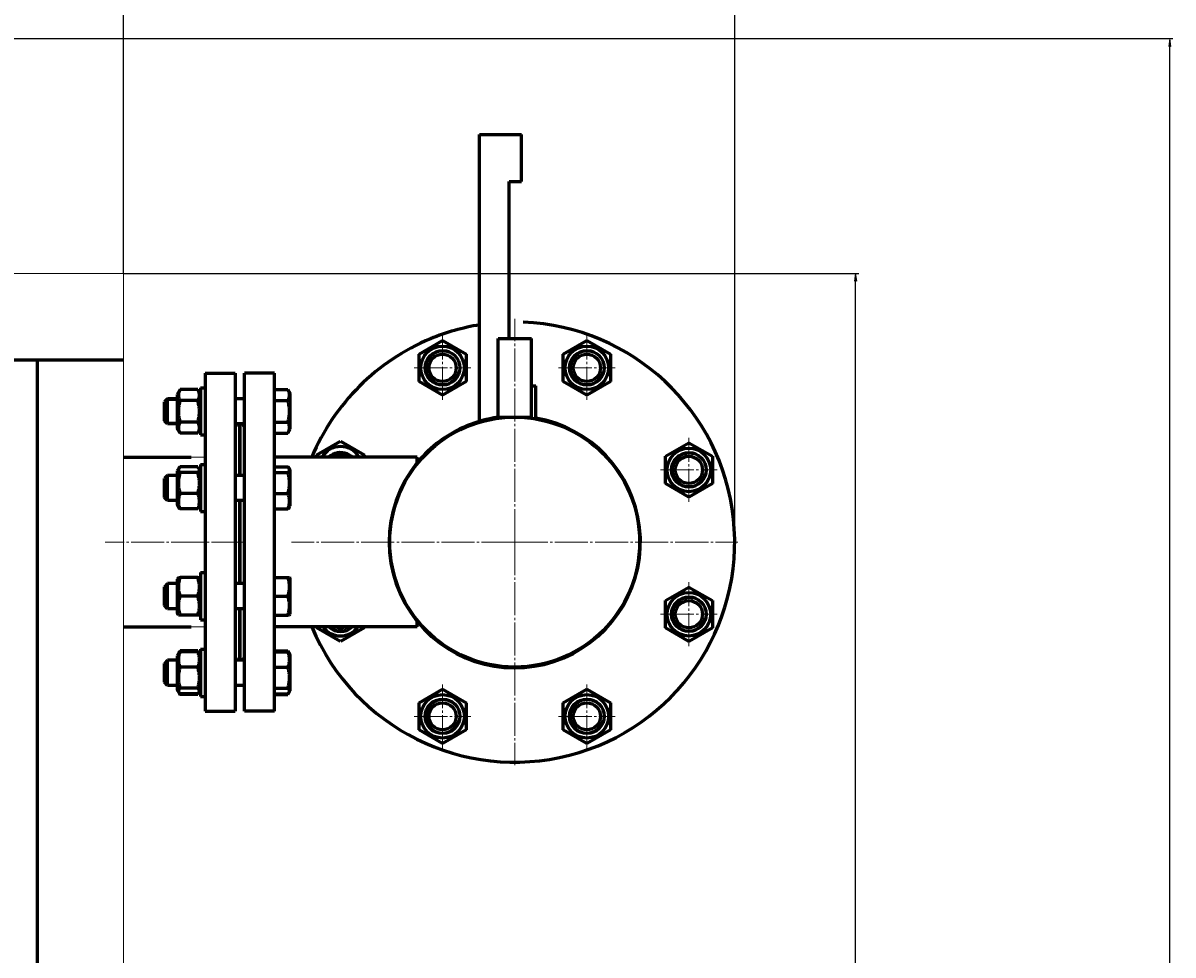
# Model space of a CAD drawing. Units: millimetres. Extents: x -379 to 7912, y -3586 to 3128.
# Drawn here: x 7180 to 7912, y 2137 to 2730 of the extents above; entities that cross this region are included whole.
import ezdxf

# ---------------------------------------------------------------- set-up
doc = ezdxf.new("R2010")
doc.units = ezdxf.units.MM
for name, pattern in [('K5LT_AXLED', [25.549999, 21.049999, -1.5, 1.5, -1.5]), ('K5LT_BASIC', [0]), ('K5LT_THIN', [0])]:
    doc.linetypes.add(name, pattern=pattern)
doc.styles.add('KDIMTEXTSTYLE', font='GOST_AU.SHX', dxfattribs={"width": 0.96, "oblique": 15, "height": 5})
doc.dimstyles.new('KDIMSTYLE (1.00)', dxfattribs={"dimtxt": 5, "dimasz": 1, "dimexe": 2, "dimexo": 0, "dimgap": 1, "dimtad": 1, "dimtxsty": 'KDIMTEXTSTYLE', "dimsah": 1, "dimcen": 0, "dimdle": 1, "dimadec": 0, "dimazin": 0, "dimtfac": 0.667, "dimtmove": 0, "dimatfit": 3, "dimfxl": 1, "dimtvp": 1, "dimtolj": 1, "dimtzin": 0, "dimarcsym": 0})

# ---------------------------------------------------------------- blocks, each defined once
blk = doc.blocks.new('U27')
at = {"color": 30, "linetype": 'K5LT_AXLED', "lineweight": 18, "true_color": 0xff8000}
for q in [(7493, 2542), (7351, 2400), (7493, 2258), (7635, 2400)]:
    blk.add_line((7493, 2400), q, dxfattribs=at)
blk = doc.blocks.new('KDIMARROW_01')
blk.add_hatch(color=0).paths.add_polyline_path([(0, 0), (-5, 0.66), (-4.5, 0), (-5, -0.66)])
at = {"color": 0, "linetype": 'K5LT_THIN', "lineweight": 18}
for p, q in [((-4.5, 0), (-5, 0.66)), ((-5, 0.66), (0, 0)), ((0, 0), (-5, -0.66)), ((-5, -0.66), (-4.5, 0)), ((0, 0), (-1, 0))]:
    blk.add_line(p, q, dxfattribs=at)
blk = doc.blocks.new('U30')
at = {"color": 5, "linetype": 'K5LT_BASIC', "lineweight": 60, "true_color": 0x0000ff}
for p, q in [((7432.08, 2519.53), (7447.08, 2528.19)), ((7447.08, 2528.19), (7462.08, 2519.53)), ((7432.08, 2502.21), (7432.08, 2519.53)), ((7462.08, 2519.53), (7462.08, 2502.21)), ((7447.08, 2493.55), (7432.08, 2502.21)), ((7462.08, 2502.21), (7447.08, 2493.55))]:
    blk.add_line(p, q, dxfattribs=at)
at = {"color": 30, "linetype": 'K5LT_AXLED', "lineweight": 18, "true_color": 0xff8000}
for p, q in [((7447.08, 2490.55), (7447.08, 2531.19)), ((7429.08, 2510.87), (7465.08, 2510.87))]:
    blk.add_line(p, q, dxfattribs=at)
at = {"color": 5, "linetype": 'K5LT_BASIC', "lineweight": 60, "true_color": 0x0000ff}
for radius in [13.85, 8.65]:
    blk.add_circle((7447.08, 2510.87), radius, dxfattribs=at)
at = {"color": 7, "linetype": 'K5LT_THIN', "lineweight": 18}
blk.add_arc((7447.08, 2510.87), 10, 75, 345, dxfattribs=at)
blk = doc.blocks.new('U31')
at = {"color": 5, "linetype": 'K5LT_BASIC', "lineweight": 60, "true_color": 0x0000ff}
for p, q in [((7523.92, 2519.53), (7538.92, 2528.19)), ((7538.92, 2528.19), (7553.92, 2519.53)), ((7523.92, 2502.21), (7523.92, 2519.53)), ((7553.92, 2519.53), (7553.92, 2502.21)), ((7538.92, 2493.55), (7523.92, 2502.21)), ((7553.92, 2502.21), (7538.92, 2493.55))]:
    blk.add_line(p, q, dxfattribs=at)
at = {"color": 30, "linetype": 'K5LT_AXLED', "lineweight": 18, "true_color": 0xff8000}
for p, q in [((7538.92, 2490.55), (7538.92, 2531.19)), ((7520.92, 2510.87), (7556.92, 2510.87))]:
    blk.add_line(p, q, dxfattribs=at)
at = {"color": 5, "linetype": 'K5LT_BASIC', "lineweight": 60, "true_color": 0x0000ff}
for radius in [13.85, 8.65]:
    blk.add_circle((7538.92, 2510.87), radius, dxfattribs=at)
at = {"color": 7, "linetype": 'K5LT_THIN', "lineweight": 18}
blk.add_arc((7538.92, 2510.87), 10, 75, 345, dxfattribs=at)
blk = doc.blocks.new('U32')
at = {"color": 5, "linetype": 'K5LT_BASIC', "lineweight": 60, "true_color": 0x0000ff}
for p, q in [((7588.87, 2454.58), (7603.87, 2463.24)), ((7603.87, 2463.24), (7618.87, 2454.58)), ((7588.87, 2437.26), (7588.87, 2454.58)), ((7618.87, 2454.58), (7618.87, 2437.26)), ((7603.87, 2428.6), (7588.87, 2437.26)), ((7618.87, 2437.26), (7603.87, 2428.6))]:
    blk.add_line(p, q, dxfattribs=at)
at = {"color": 30, "linetype": 'K5LT_AXLED', "lineweight": 18, "true_color": 0xff8000}
for p, q in [((7603.87, 2425.6), (7603.87, 2466.24)), ((7585.87, 2445.92), (7621.87, 2445.92))]:
    blk.add_line(p, q, dxfattribs=at)
at = {"color": 5, "linetype": 'K5LT_BASIC', "lineweight": 60, "true_color": 0x0000ff}
for radius in [13.85, 8.65]:
    blk.add_circle((7603.87, 2445.92), radius, dxfattribs=at)
at = {"color": 7, "linetype": 'K5LT_THIN', "lineweight": 18}
blk.add_arc((7603.87, 2445.92), 10, 75, 345, dxfattribs=at)
blk = doc.blocks.new('U33')
at = {"color": 30, "linetype": 'K5LT_AXLED', "lineweight": 18, "true_color": 0xff8000}
for p, q in [((7603.87, 2333.76), (7603.87, 2374.4)), ((7585.87, 2354.08), (7621.87, 2354.08))]:
    blk.add_line(p, q, dxfattribs=at)
at = {"color": 5, "linetype": 'K5LT_BASIC', "lineweight": 60, "true_color": 0x0000ff}
for p, q in [((7588.87, 2362.74), (7603.87, 2371.4)), ((7603.87, 2371.4), (7618.87, 2362.74)), ((7588.87, 2345.42), (7588.87, 2362.74)), ((7618.87, 2362.74), (7618.87, 2345.42)), ((7603.87, 2336.76), (7588.87, 2345.42)), ((7618.87, 2345.42), (7603.87, 2336.76))]:
    blk.add_line(p, q, dxfattribs=at)
for radius in [13.85, 8.65]:
    blk.add_circle((7603.87, 2354.08), radius, dxfattribs=at)
at = {"color": 7, "linetype": 'K5LT_THIN', "lineweight": 18}
blk.add_arc((7603.87, 2354.08), 10, 75, 345, dxfattribs=at)
blk = doc.blocks.new('U34')
at = {"color": 5, "linetype": 'K5LT_BASIC', "lineweight": 60, "true_color": 0x0000ff}
for p, q in [((7523.92, 2297.79), (7538.92, 2306.45)), ((7538.92, 2306.45), (7553.92, 2297.79)), ((7523.92, 2280.47), (7523.92, 2297.79)), ((7553.92, 2297.79), (7553.92, 2280.47)), ((7538.92, 2271.81), (7523.92, 2280.47)), ((7553.92, 2280.47), (7538.92, 2271.81))]:
    blk.add_line(p, q, dxfattribs=at)
at = {"color": 30, "linetype": 'K5LT_AXLED', "lineweight": 18, "true_color": 0xff8000}
for p, q in [((7538.92, 2268.81), (7538.92, 2309.45)), ((7520.92, 2289.13), (7556.92, 2289.13))]:
    blk.add_line(p, q, dxfattribs=at)
at = {"color": 5, "linetype": 'K5LT_BASIC', "lineweight": 60, "true_color": 0x0000ff}
for radius in [13.85, 8.65]:
    blk.add_circle((7538.92, 2289.13), radius, dxfattribs=at)
at = {"color": 7, "linetype": 'K5LT_THIN', "lineweight": 18}
blk.add_arc((7538.92, 2289.13), 10, 75, 345, dxfattribs=at)
blk = doc.blocks.new('U35')
at = {"color": 5, "linetype": 'K5LT_BASIC', "lineweight": 60, "true_color": 0x0000ff}
for p, q in [((7432.08, 2297.79), (7447.08, 2306.45)), ((7447.08, 2306.45), (7462.08, 2297.79)), ((7432.08, 2280.47), (7432.08, 2297.79)), ((7462.08, 2297.79), (7462.08, 2280.47)), ((7447.08, 2271.81), (7432.08, 2280.47)), ((7462.08, 2280.47), (7447.08, 2271.81))]:
    blk.add_line(p, q, dxfattribs=at)
at = {"color": 30, "linetype": 'K5LT_AXLED', "lineweight": 18, "true_color": 0xff8000}
for p, q in [((7447.08, 2268.81), (7447.08, 2309.45)), ((7429.08, 2289.13), (7465.08, 2289.13))]:
    blk.add_line(p, q, dxfattribs=at)
at = {"color": 5, "linetype": 'K5LT_BASIC', "lineweight": 60, "true_color": 0x0000ff}
for radius in [13.85, 8.65]:
    blk.add_circle((7447.08, 2289.13), radius, dxfattribs=at)
at = {"color": 7, "linetype": 'K5LT_THIN', "lineweight": 18}
blk.add_arc((7447.08, 2289.13), 10, 75, 345, dxfattribs=at)

msp = doc.modelspace()

# ---------------------------------------------------------------- linework, layer by layer
at = {"color": 5, "linetype": 'K5LT_BASIC', "lineweight": 60, "true_color": 0x0000ff}
for p, q in [((7470.6, 2476.8), (7470.6, 2659.377)), ((7470.6, 2659.377), (7484, 2659.377)), ((7484, 2659.377), (7497.4, 2659.377)), ((7497.4, 2629.377), (7497.4, 2659.377)), ((7489.4, 2629.377), (7497.4, 2629.377)), ((7489.4, 2529.377), (7489.4, 2629.377)), ((7482.35, 2479.5), (7482.35, 2529.5)), ((7482.35, 2529.5), (7498.725, 2529.5)), ((7482.366, 2529.5), (7498.725, 2529.5)), ((7498.725, 2529.5), (7503.65, 2529.5)), ((7498.725, 2529.5), (7503.65, 2529.5)), ((7503.65, 2479.5), (7503.65, 2529.5)), ((5245.696, 2515.917), (7244, 2515.917)), ((7189, 2515.917), (7189, 30.008)), ((7296, 2507.5), (7315, 2507.5)), ((7296, 2507.5), (7315, 2507.5)), ((7296, 2507.5), (7296, 2292.5)), ((7315, 2507.5), (7315, 2292.5)), ((7340, 2507.5), (7321, 2507.5)), ((7321, 2441.138), (7321, 2507.5)), ((7340, 2441.138), (7340, 2507.5)), ((7279.965, 2497.006), (7278.2, 2493.949)), ((7291.235, 2497.006), (7279.965, 2497.006)), ((7293, 2493.949), (7291.235, 2497.006)), ((7293, 2498.149), (7296, 2498.149)), ((7293, 2498.149), (7293, 2468.149)), ((7293, 2498.149), (7296, 2498.149)), ((7340, 2497.006), (7348.582, 2497.006)), ((7348.582, 2497.006), (7350, 2494.549)), ((7503.65, 2499.5), (7506.4, 2499.5)), ((7506.4, 2478.363), (7506.4, 2499.5)), ((7272, 2491.149), (7270, 2489.149)), ((7272, 2491.149), (7270, 2489.149)), ((7270, 2483.149), (7270, 2489.149)), ((7278.2, 2491.149), (7272, 2491.149)), ((7278.2, 2491.149), (7272, 2491.149)), ((7272, 2483.149), (7272, 2491.149)), ((7279.137, 2495.572), (7278.2, 2493.949)), ((7278.2, 2493.949), (7278.2, 2472.349)), ((7279.137, 2495.572), (7279.138, 2495.573)), ((7291.235, 2490.077), (7279.965, 2490.077)), ((7292.062, 2495.573), (7292.063, 2495.572)), ((7293, 2493.949), (7292.063, 2495.572)), ((7321, 2491.149), (7315, 2491.149)), ((7321, 2491.149), (7315, 2491.149)), ((7340, 2490.077), (7348.582, 2490.077)), ((7349.409, 2495.573), (7349.409, 2495.572)), ((7349.409, 2495.572), (7350, 2494.549)), ((7350, 2471.749), (7350, 2494.549)), ((7270, 2477.149), (7270, 2483.149)), ((7272, 2475.149), (7272, 2483.149)), ((7272, 2475.149), (7270, 2477.149)), ((7272, 2475.149), (7270, 2477.149)), ((7278.2, 2475.149), (7272, 2475.149)), ((7278.2, 2475.149), (7272, 2475.149)), ((7291.235, 2476.221), (7279.965, 2476.221)), ((7321, 2475.149), (7315, 2475.149)), ((7318, 2475.149), (7318, 2442.442)), ((7318, 2442.442), (7318, 2475.149)), ((7340, 2476.221), (7348.582, 2476.221)), ((7482.35, 2479.5), (7492.996, 2479.5)), ((7493.004, 2479.5), (7498.725, 2479.5)), ((7498.725, 2479.5), (7503.65, 2479.5)), ((7279.965, 2469.293), (7278.2, 2472.349)), ((7279.137, 2470.726), (7278.2, 2472.349)), ((7279.136, 2470.727), (7279.137, 2470.726)), ((7279.137, 2470.726), (7279.138, 2470.725)), ((7291.235, 2469.293), (7279.965, 2469.293)), ((7293, 2472.349), (7291.235, 2469.293)), ((7292.062, 2470.725), (7292.063, 2470.726)), ((7293, 2472.349), (7292.063, 2470.726)), ((7292.063, 2470.726), (7292.063, 2470.726)), ((7293, 2468.149), (7296, 2468.149)), ((7293, 2468.149), (7296, 2468.149)), ((7340, 2469.293), (7348.582, 2469.293)), ((7348.582, 2469.293), (7350, 2471.749)), ((7349.409, 2470.726), (7350, 2471.749)), ((7349.409, 2470.726), (7349.41, 2470.727)), ((7349.409, 2470.725), (7349.409, 2470.726)), ((7367.134, 2455.6), (7382.134, 2464.261)), ((7382.134, 2464.261), (7397.134, 2455.6)), ((7287, 2453.877), (7244, 2453.877)), ((7431, 2454), (7340, 2454)), ((7367.134, 2454), (7367.134, 2455.6)), ((7397.134, 2455.6), (7397.134, 2454)), ((7431, 2450.557), (7431, 2454)), ((7279.137, 2446.865), (7278.2, 2445.242)), ((7278.2, 2445.242), (7278.2, 2442.078)), ((7291.235, 2447.826), (7279.965, 2447.826)), ((7293, 2445.242), (7292.063, 2446.865)), ((7293, 2449.442), (7293, 2419.442)), ((7293, 2449.442), (7296, 2449.442)), ((7340, 2447.826), (7348.582, 2447.826)), ((7349.409, 2446.865), (7350, 2445.842)), ((7350, 2442.503), (7350, 2445.842)), ((7272, 2442.442), (7270, 2440.442)), ((7270, 2430.199), (7270, 2440.442)), ((7278.2, 2442.442), (7272, 2442.442)), ((7272, 2428.785), (7272, 2442.442)), ((7278.2, 2442.078), (7278.2, 2423.642)), ((7291.235, 2444.239), (7279.965, 2444.239)), ((7321, 2442.442), (7315, 2442.442)), ((7321, 2292.5), (7321, 2441.138)), ((7340, 2444.239), (7348.582, 2444.239)), ((7340, 2292.5), (7340, 2441.138)), ((7350, 2423.042), (7350, 2442.503)), ((7291.235, 2430.855), (7279.965, 2430.855)), ((7340, 2430.855), (7348.582, 2430.855)), ((7270, 2428.442), (7270, 2430.199)), ((7272, 2426.442), (7270, 2428.442)), ((7272, 2426.442), (7272, 2428.785)), ((7278.2, 2426.442), (7272, 2426.442)), ((7279.137, 2422.018), (7278.2, 2423.642)), ((7293, 2423.642), (7292.063, 2422.018)), ((7321, 2426.442), (7315, 2426.442)), ((7318, 2426.442), (7318, 2373.558)), ((7318, 2373.558), (7318, 2426.442)), ((7349.409, 2422.018), (7350, 2423.042)), ((7291.235, 2421.057), (7279.965, 2421.057)), ((7293, 2419.442), (7296, 2419.442)), ((7340, 2421.057), (7348.582, 2421.057)), ((7293, 2380.558), (7293, 2350.558)), ((7293, 2380.558), (7296, 2380.558)), ((7272, 2373.558), (7270, 2371.558)), ((7278.2, 2373.558), (7272, 2373.558)), ((7272, 2357.558), (7272, 2373.558)), ((7278.893, 2377.558), (7278.2, 2376.358)), ((7278.2, 2376.358), (7278.2, 2365.558)), ((7278.893, 2377.558), (7279.965, 2377.558)), ((7291.235, 2377.558), (7279.965, 2377.558)), ((7291.235, 2377.558), (7292.307, 2377.558)), ((7293, 2376.358), (7292.307, 2377.558)), ((7321, 2373.558), (7315, 2373.558)), ((7340, 2377.558), (7348.582, 2377.558)), ((7348.582, 2377.558), (7349.654, 2377.558)), ((7349.654, 2377.558), (7350, 2376.958)), ((7350, 2365.558), (7350, 2376.958)), ((7270, 2359.558), (7270, 2371.558)), ((7278.2, 2365.558), (7278.2, 2354.758)), ((7291.235, 2365.558), (7279.965, 2365.558)), ((7340, 2365.558), (7348.582, 2365.558)), ((7350, 2354.158), (7350, 2365.558)), ((7272, 2357.558), (7270, 2359.558)), ((7278.2, 2357.558), (7272, 2357.558)), ((7321, 2357.558), (7315, 2357.558)), ((7318, 2357.558), (7318, 2324.851)), ((7318, 2324.851), (7318, 2357.558)), ((7278.893, 2353.558), (7278.2, 2354.758)), ((7279.965, 2353.558), (7278.893, 2353.558)), ((7291.235, 2353.558), (7279.965, 2353.558)), ((7292.307, 2353.558), (7291.235, 2353.558)), ((7293, 2354.758), (7292.307, 2353.558)), ((7293, 2350.558), (7296, 2350.558)), ((7340, 2353.558), (7348.582, 2353.558)), ((7349.654, 2353.558), (7348.582, 2353.558)), ((7349.654, 2353.558), (7350, 2354.158)), ((7287, 2345.877), (7244, 2345.877)), ((7431, 2346), (7340, 2346)), ((7367.134, 2345.498), (7367.134, 2346)), ((7382.134, 2336.838), (7367.134, 2345.498)), ((7397.134, 2345.498), (7382.134, 2336.838)), ((7397.134, 2346), (7397.134, 2345.498)), ((7431, 2346), (7431, 2349.443)), ((7279.965, 2330.707), (7278.2, 2327.651)), ((7279.137, 2329.274), (7278.2, 2327.651)), ((7291.235, 2330.707), (7279.965, 2330.707)), ((7291.235, 2330.235), (7279.965, 2330.235)), ((7293, 2327.651), (7291.235, 2330.707)), ((7293, 2327.651), (7292.063, 2329.274)), ((7293, 2331.851), (7296, 2331.851)), ((7293, 2331.851), (7296, 2331.851)), ((7293, 2331.851), (7293, 2327.457)), ((7340, 2330.707), (7348.582, 2330.707)), ((7340, 2330.235), (7348.582, 2330.235)), ((7348.582, 2330.707), (7350, 2328.251)), ((7349.409, 2329.274), (7350, 2328.251)), ((7350, 2308.79), (7350, 2328.251)), ((7272, 2324.851), (7270, 2322.851)), ((7272, 2324.851), (7270, 2322.851)), ((7270, 2310.851), (7270, 2322.851)), ((7278.2, 2324.851), (7272, 2324.851)), ((7272, 2308.851), (7272, 2324.851)), ((7278.2, 2324.851), (7272, 2324.851)), ((7278.2, 2327.651), (7278.2, 2309.214)), ((7293, 2327.457), (7293, 2301.851)), ((7321, 2324.851), (7315, 2324.851)), ((7291.235, 2320.437), (7279.965, 2320.437)), ((7340, 2320.437), (7348.582, 2320.437)), ((7272, 2308.851), (7270, 2310.851)), ((7272, 2308.851), (7270, 2310.851)), ((7278.2, 2308.851), (7272, 2308.851)), ((7278.2, 2308.851), (7272, 2308.851)), ((7278.2, 2309.214), (7278.2, 2306.051)), ((7279.137, 2304.428), (7278.2, 2306.051)), ((7279.137, 2304.428), (7278.2, 2306.051)), ((7291.235, 2307.053), (7279.965, 2307.053)), ((7293, 2306.051), (7292.063, 2304.428)), ((7293, 2306.051), (7292.063, 2304.428)), ((7321, 2308.851), (7315, 2308.851)), ((7321, 2308.851), (7315, 2308.851)), ((7340, 2307.053), (7348.582, 2307.053)), ((7350, 2305.451), (7350, 2308.79)), ((7279.965, 2302.994), (7279.138, 2304.427)), ((7291.235, 2303.467), (7279.965, 2303.467)), ((7291.235, 2302.994), (7279.965, 2302.994)), ((7292.062, 2304.427), (7291.235, 2302.994)), ((7293, 2301.851), (7296, 2301.851)), ((7293, 2301.851), (7296, 2301.851)), ((7340, 2303.467), (7348.582, 2303.467)), ((7340, 2302.994), (7348.582, 2302.994)), ((7348.582, 2302.994), (7349.409, 2304.427)), ((7349.409, 2304.428), (7350, 2305.451)), ((7349.409, 2304.428), (7350, 2305.451)), ((7296, 2292.5), (7315, 2292.5)), ((7296, 2292.5), (7315, 2292.5)), ((7340, 2292.5), (7321, 2292.5))]:
    msp.add_line(p, q, dxfattribs=at)
at = {"color": 7, "linetype": 'K5LT_THIN', "lineweight": 18}
for p, q in [((7483.162, 2520.5), (7483.162, 2529.5)), ((7502.838, 2520.5), (7502.838, 2529.5)), ((7272, 2490.067), (7270.917, 2490.067)), ((7272, 2490.067), (7270.917, 2490.067)), ((7272, 2490.067), (7270.917, 2490.067)), ((7272, 2490.067), (7270.917, 2490.067)), ((7272, 2490.067), (7270.917, 2490.067)), ((7272, 2490.067), (7270.917, 2490.067)), ((7272, 2490.067), (7270.917, 2490.067)), ((7272, 2490.067), (7270.917, 2490.067)), ((7272, 2490.067), (7270.917, 2490.067)), ((7272, 2490.067), (7270.917, 2490.067)), ((7272, 2490.067), (7270.917, 2490.067)), ((7272, 2490.067), (7270.917, 2490.067)), ((7272, 2490.067), (7270.917, 2490.067)), ((7272, 2490.067), (7270.917, 2490.067)), ((7272, 2490.067), (7270.917, 2490.067)), ((7272, 2490.067), (7270.917, 2490.067)), ((7278.2, 2490.067), (7272, 2490.067)), ((7278.2, 2490.067), (7272, 2490.067)), ((7278.2, 2490.067), (7272, 2490.067)), ((7278.2, 2490.067), (7272, 2490.067)), ((7278.2, 2490.067), (7272, 2490.067)), ((7278.2, 2490.067), (7272, 2490.067)), ((7278.2, 2490.067), (7272, 2490.067)), ((7278.2, 2490.067), (7272, 2490.067)), ((7278.2, 2490.067), (7272, 2490.067)), ((7278.2, 2490.067), (7272, 2490.067)), ((7278.2, 2490.067), (7272, 2490.067)), ((7278.2, 2490.067), (7272, 2490.067)), ((7278.2, 2490.067), (7272, 2490.067)), ((7278.2, 2490.067), (7272, 2490.067)), ((7278.2, 2490.067), (7272, 2490.067)), ((7278.2, 2490.067), (7272, 2490.067)), ((7272, 2476.232), (7270.917, 2476.232)), ((7272, 2476.232), (7270.917, 2476.232)), ((7272, 2476.232), (7270.917, 2476.232)), ((7272, 2476.232), (7270.917, 2476.232)), ((7272, 2476.232), (7270.917, 2476.232)), ((7272, 2476.232), (7270.917, 2476.232)), ((7272, 2476.232), (7270.917, 2476.232)), ((7272, 2476.232), (7270.917, 2476.232)), ((7272, 2476.232), (7270.917, 2476.232)), ((7272, 2476.232), (7270.917, 2476.232)), ((7272, 2476.232), (7270.917, 2476.232)), ((7272, 2476.232), (7270.917, 2476.232)), ((7272, 2476.232), (7270.917, 2476.232)), ((7272, 2476.232), (7270.917, 2476.232)), ((7272, 2476.232), (7270.917, 2476.232)), ((7272, 2476.232), (7270.917, 2476.232)), ((7278.2, 2476.232), (7272, 2476.232)), ((7278.2, 2476.232), (7272, 2476.232)), ((7278.2, 2476.232), (7272, 2476.232)), ((7278.2, 2476.232), (7272, 2476.232)), ((7278.2, 2476.232), (7272, 2476.232)), ((7278.2, 2476.232), (7272, 2476.232)), ((7278.2, 2476.232), (7272, 2476.232)), ((7278.2, 2476.232), (7272, 2476.232)), ((7278.2, 2476.232), (7272, 2476.232)), ((7278.2, 2476.232), (7272, 2476.232)), ((7278.2, 2476.232), (7272, 2476.232)), ((7278.2, 2476.232), (7272, 2476.232)), ((7278.2, 2476.232), (7272, 2476.232)), ((7278.2, 2476.232), (7272, 2476.232)), ((7278.2, 2476.232), (7272, 2476.232)), ((7278.2, 2476.232), (7272, 2476.232))]:
    msp.add_line(p, q, dxfattribs=at)
at = {"color": 30, "linetype": 'K5LT_AXLED', "lineweight": 18, "true_color": 0xff8000}
msp.add_line((7321, 2399.877), (7232.402, 2399.877), dxfattribs=at)
at = {"color": 5, "linetype": 'K5LT_BASIC', "true_color": 0x0000ff, "const_width": 0.6}
for points in [[(5245.696, 2570.917), (7244, 2570.917), (7244, 30.008), (7189, 30.008)], [(7244, 2454), (7296, 2454)], [(7296, 2346), (7244, 2346)]]:
    msp.add_lwpolyline(points, dxfattribs=at)
at = {"color": 5, "linetype": 'K5LT_BASIC', "lineweight": 60, "true_color": 0x0000ff}
for centre, radius in [((7447.078, 2510.866), 11), ((7538.922, 2510.866), 11), ((7493, 2400), 79.5), ((7603.866, 2445.922), 11), ((7603.866, 2354.078), 11), ((7447.078, 2289.134), 11), ((7538.922, 2289.134), 11)]:
    msp.add_circle(centre, radius, dxfattribs=at)
for centre, radius, start, end in [((7493, 2400), 140, 202.688091, 87.789472), ((7493, 2400), 140, 99.206896, 112.5), ((7493, 2400), 140, 112.5, 157.311909), ((7493, 2400), 80, 219.194967, 80.357505), ((7497.219, 2387.942), 92.758, 99.224451, 112.057532), ((7493, 2400), 80, 112.5, 140.805033), ((7382.134, 2446.94), 13.85, 30.646971, 149.353029), ((7382.134, 2445.922), 11, 67.5, 132.74662), ((7382.134, 2446.94), 8.647, 54.734517, 125.265483), ((7382.134, 2445.922), 11, 47.25338, 67.5), ((7493, 2400), 80, 140.805033, 219.194967), ((7382.134, 2354.158), 13.85, 216.090382, 323.909618), ((7382.134, 2354.078), 11, 227.25338, 312.74662), ((7382.134, 2354.158), 8.647, 250.652439, 289.347561)]:
    msp.add_arc(centre, radius, start, end, dxfattribs=at)
at = {"color": 7, "linetype": 'K5LT_THIN', "lineweight": 18}
for centre, start, end in [((7382.134, 2446.94), 75, 135.089656), ((7382.134, 2354.158), 234.671407, 305.328593)]:
    msp.add_arc(centre, 10, start, end, dxfattribs=at)
at = {"color": 5, "linetype": 'K5LT_BASIC', "lineweight": 60, "true_color": 0x0000ff}
for points, knots in [([(7279.965, 2497.006), (7279.74, 2496.616), (7279.442, 2496.027), (7279.171, 2495.282), (7279.037, 2494.797), (7278.956, 2494.383), (7278.907, 2493.986), (7278.888, 2493.593), (7278.899, 2493.191), (7278.942, 2492.787), (7279.016, 2492.384), (7279.134, 2491.922), (7279.398, 2491.146), (7279.713, 2490.512), (7279.965, 2490.077)], [0, 0, 0, 0, 2.5980148, 3.8811067, 4.839601, 5.7307498, 6.5424565, 7.3835983, 8.2452629, 9.1128452, 9.9747788, 10.8297487, 12.0963739, 15, 15, 15, 15]), ([(7291.235, 2490.077), (7291.46, 2490.467), (7291.758, 2491.056), (7292.029, 2491.801), (7292.163, 2492.286), (7292.244, 2492.7), (7292.293, 2493.097), (7292.312, 2493.49), (7292.301, 2493.892), (7292.258, 2494.296), (7292.184, 2494.699), (7292.066, 2495.161), (7291.802, 2495.936), (7291.487, 2496.57), (7291.235, 2497.006)], [0, 0, 0, 0, 2.5980148, 3.8811067, 4.839601, 5.7307498, 6.5424565, 7.3835983, 8.2452629, 9.1128452, 9.9747788, 10.8297487, 12.0963739, 15, 15, 15, 15]), ([(7348.582, 2490.077), (7348.737, 2490.347), (7348.972, 2490.792), (7349.224, 2491.38), (7349.365, 2491.781), (7349.477, 2492.164), (7349.567, 2492.553), (7349.631, 2493), (7349.658, 2493.422), (7349.651, 2493.826), (7349.615, 2494.212), (7349.554, 2494.586), (7349.454, 2495.013), (7349.27, 2495.603), (7348.976, 2496.288), (7348.707, 2496.788), (7348.582, 2497.006)], [0, 0, 0, 0, 2.0319768, 3.3397182, 4.3569103, 4.9828638, 6.146734, 7.1973345, 8.2310741, 9.204643, 10.1261038, 11.0323857, 11.9274089, 13.2428263, 15.3565808, 17, 17, 17, 17]), ([(7279.965, 2490.077), (7279.765, 2489.388), (7279.489, 2488.312), (7279.23, 2486.975), (7279.109, 2486.19), (7279.023, 2485.513), (7278.956, 2484.832), (7278.907, 2484.038), (7278.888, 2483.252), (7278.899, 2482.448), (7278.942, 2481.639), (7279.016, 2480.835), (7279.117, 2480.04), (7279.286, 2478.999), (7279.555, 2477.721), (7279.822, 2476.717), (7279.965, 2476.221)], [0, 0, 0, 0, 2.6055268, 4.0208495, 4.9336382, 5.4848811, 6.4948498, 7.414784, 8.3680781, 9.3446312, 10.3278912, 11.3047493, 12.2737152, 13.232361, 15.1261555, 17, 17, 17, 17]), ([(7291.235, 2476.221), (7291.435, 2476.911), (7291.711, 2477.987), (7291.97, 2479.323), (7292.091, 2480.108), (7292.177, 2480.785), (7292.244, 2481.466), (7292.293, 2482.261), (7292.312, 2483.047), (7292.301, 2483.85), (7292.258, 2484.659), (7292.184, 2485.463), (7292.083, 2486.259), (7291.914, 2487.3), (7291.645, 2488.577), (7291.378, 2489.582), (7291.235, 2490.077)], [0, 0, 0, 0, 2.6055268, 4.0208495, 4.9336382, 5.4848811, 6.4948498, 7.414784, 8.3680781, 9.3446312, 10.3278912, 11.3047493, 12.2737152, 13.232361, 15.1261555, 17, 17, 17, 17]), ([(7348.582, 2476.221), (7348.718, 2476.694), (7348.904, 2477.392), (7349.135, 2478.401), (7349.273, 2479.097), (7349.411, 2479.917), (7349.5, 2480.571), (7349.58, 2481.351), (7349.631, 2482.067), (7349.658, 2482.91), (7349.651, 2483.718), (7349.615, 2484.49), (7349.554, 2485.239), (7349.454, 2486.093), (7349.27, 2487.272), (7348.976, 2488.642), (7348.707, 2489.643), (7348.582, 2490.077)], [0, 0, 0, 0, 1.8897933, 2.7722861, 3.9739602, 4.6131991, 5.9622526, 6.5083066, 7.6207071, 8.715255, 9.7460926, 10.721757, 11.6813496, 12.6290212, 14.021816, 16.2599091, 18, 18, 18, 18]), ([(7279.965, 2476.221), (7279.74, 2475.831), (7279.442, 2475.242), (7279.171, 2474.498), (7279.037, 2474.012), (7278.956, 2473.598), (7278.907, 2473.201), (7278.888, 2472.808), (7278.899, 2472.406), (7278.942, 2472.002), (7279.016, 2471.6), (7279.134, 2471.137), (7279.398, 2470.362), (7279.713, 2469.728), (7279.965, 2469.293)], [0, 0, 0, 0, 2.5980148, 3.8811067, 4.839601, 5.7307498, 6.5424565, 7.3835983, 8.2452629, 9.1128452, 9.9747788, 10.8297487, 12.0963739, 15, 15, 15, 15]), ([(7291.235, 2469.293), (7291.46, 2469.683), (7291.758, 2470.272), (7292.029, 2471.016), (7292.163, 2471.501), (7292.244, 2471.915), (7292.293, 2472.313), (7292.312, 2472.706), (7292.301, 2473.107), (7292.258, 2473.512), (7292.184, 2473.914), (7292.066, 2474.377), (7291.802, 2475.152), (7291.487, 2475.786), (7291.235, 2476.221)], [0, 0, 0, 0, 2.5980148, 3.8811067, 4.839601, 5.7307498, 6.5424565, 7.3835983, 8.2452629, 9.1128452, 9.9747788, 10.8297487, 12.0963739, 15, 15, 15, 15]), ([(7315.243, 2474.149), (7315.366, 2474.149), (7315.552, 2474.173), (7315.756, 2474.268), (7315.887, 2474.393), (7315.969, 2474.558), (7316.007, 2474.768), (7315.997, 2474.972), (7315.973, 2475.11), (7315.965, 2475.149)], [0, 0, 0, 0, 2.1674101, 3.6343145, 5.0930097, 6.5138701, 7.8713196, 9.417011, 10, 10, 10, 10]), ([(7320.035, 2475.149), (7320.014, 2475.045), (7319.991, 2474.854), (7320.014, 2474.608), (7320.101, 2474.402), (7320.274, 2474.239), (7320.505, 2474.162), (7320.688, 2474.149), (7320.758, 2474.149)], [0, 0, 0, 0, 1.3967374, 2.7710401, 4.2640675, 5.928818, 7.8969433, 9, 9, 9, 9]), ([(7348.582, 2469.293), (7348.737, 2469.562), (7348.972, 2470.008), (7349.224, 2470.595), (7349.365, 2470.996), (7349.477, 2471.379), (7349.567, 2471.769), (7349.631, 2472.216), (7349.658, 2472.637), (7349.651, 2473.041), (7349.615, 2473.427), (7349.554, 2473.802), (7349.454, 2474.229), (7349.27, 2474.818), (7348.976, 2475.503), (7348.707, 2476.004), (7348.582, 2476.221)], [0, 0, 0, 0, 2.0319768, 3.3397182, 4.3569103, 4.9828638, 6.146734, 7.1973345, 8.2310741, 9.204643, 10.1261038, 11.0323857, 11.9274089, 13.2428263, 15.3565808, 17, 17, 17, 17]), ([(7279.137, 2446.865), (7279.078, 2446.762), (7278.999, 2446.596), (7278.927, 2446.362), (7278.894, 2446.162), (7278.89, 2445.956), (7278.917, 2445.747), (7278.975, 2445.537), (7279.063, 2445.33), (7279.196, 2445.092), (7279.461, 2444.726), (7279.75, 2444.432), (7279.965, 2444.239)], [0, 0, 0, 0, 1.522469, 2.46083, 3.4460615, 4.4590203, 5.4902154, 6.5183515, 7.5387398, 8.5490864, 10.0471504, 13, 13, 13, 13]), ([(7279.965, 2447.826), (7279.74, 2447.624), (7279.428, 2447.305), (7279.205, 2446.982), (7279.137, 2446.865)], [0, 0, 0, 0, 3.2004168, 5, 5, 5, 5]), ([(7292.063, 2446.865), (7291.99, 2446.991), (7291.763, 2447.314), (7291.45, 2447.633), (7291.235, 2447.826)], [0, 0, 0, 0, 1.9385646, 5, 5, 5, 5]), ([(7291.235, 2444.239), (7291.46, 2444.441), (7291.758, 2444.746), (7292.029, 2445.132), (7292.163, 2445.383), (7292.244, 2445.597), (7292.293, 2445.803), (7292.312, 2446.006), (7292.301, 2446.214), (7292.258, 2446.423), (7292.181, 2446.641), (7292.108, 2446.787), (7292.063, 2446.865)], [0, 0, 0, 0, 3.0869015, 4.6114418, 5.7503027, 6.8091453, 7.7735965, 8.7730219, 9.7968319, 10.8276733, 11.8518031, 13, 13, 13, 13]), ([(7349.409, 2446.865), (7349.34, 2446.985), (7349.115, 2447.308), (7348.803, 2447.627), (7348.582, 2447.826)], [0, 0, 0, 0, 1.846988, 5, 5, 5, 5]), ([(7348.582, 2444.239), (7348.837, 2444.468), (7349.127, 2444.771), (7349.365, 2445.121), (7349.477, 2445.32), (7349.567, 2445.521), (7349.631, 2445.752), (7349.658, 2445.971), (7349.651, 2446.18), (7349.615, 2446.38), (7349.543, 2446.607), (7349.465, 2446.768), (7349.409, 2446.865)], [0, 0, 0, 0, 3.501327, 4.567741, 5.2239843, 6.4441742, 7.5456132, 8.6293755, 9.6500553, 10.6161056, 11.5662424, 13, 13, 13, 13]), ([(7279.965, 2444.239), (7279.765, 2443.573), (7279.489, 2442.534), (7279.23, 2441.243), (7279.109, 2440.485), (7279.023, 2439.831), (7278.956, 2439.173), (7278.907, 2438.406), (7278.888, 2437.646), (7278.899, 2436.87), (7278.942, 2436.089), (7279.016, 2435.312), (7279.117, 2434.544), (7279.286, 2433.538), (7279.555, 2432.304), (7279.822, 2431.334), (7279.965, 2430.855)], [0, 0, 0, 0, 2.6055268, 4.0208495, 4.9336382, 5.4848811, 6.4948498, 7.414784, 8.3680781, 9.3446312, 10.3278912, 11.3047493, 12.2737152, 13.232361, 15.1261555, 17, 17, 17, 17]), ([(7291.235, 2430.855), (7291.435, 2431.522), (7291.711, 2432.561), (7291.97, 2433.852), (7292.091, 2434.61), (7292.177, 2435.264), (7292.244, 2435.922), (7292.293, 2436.689), (7292.312, 2437.448), (7292.301, 2438.225), (7292.258, 2439.006), (7292.184, 2439.783), (7292.083, 2440.551), (7291.914, 2441.557), (7291.645, 2442.79), (7291.378, 2443.761), (7291.235, 2444.239)], [0, 0, 0, 0, 2.6055268, 4.0208495, 4.9336382, 5.4848811, 6.4948498, 7.414784, 8.3680781, 9.3446312, 10.3278912, 11.3047493, 12.2737152, 13.232361, 15.1261555, 17, 17, 17, 17]), ([(7348.582, 2430.855), (7348.718, 2431.312), (7348.904, 2431.986), (7349.135, 2432.961), (7349.273, 2433.634), (7349.411, 2434.425), (7349.5, 2435.057), (7349.58, 2435.81), (7349.631, 2436.502), (7349.658, 2437.316), (7349.651, 2438.097), (7349.615, 2438.843), (7349.554, 2439.566), (7349.454, 2440.39), (7349.27, 2441.529), (7348.976, 2442.853), (7348.707, 2443.819), (7348.582, 2444.239)], [0, 0, 0, 0, 1.8897933, 2.7722861, 3.9739602, 4.6131991, 5.9622526, 6.5083066, 7.6207071, 8.715255, 9.7460926, 10.721757, 11.6813496, 12.6290212, 14.021816, 16.2599091, 18, 18, 18, 18]), ([(7279.965, 2430.855), (7279.74, 2430.304), (7279.442, 2429.471), (7279.171, 2428.418), (7279.037, 2427.732), (7278.956, 2427.146), (7278.907, 2426.585), (7278.888, 2426.029), (7278.899, 2425.46), (7278.942, 2424.889), (7279.016, 2424.32), (7279.134, 2423.665), (7279.398, 2422.569), (7279.713, 2421.673), (7279.965, 2421.057)], [0, 0, 0, 0, 2.5980148, 3.8811067, 4.839601, 5.7307498, 6.5424565, 7.3835983, 8.2452629, 9.1128452, 9.9747788, 10.8297487, 12.0963739, 15, 15, 15, 15]), ([(7291.235, 2421.057), (7291.46, 2421.608), (7291.758, 2422.442), (7292.029, 2423.494), (7292.163, 2424.181), (7292.244, 2424.766), (7292.293, 2425.328), (7292.312, 2425.884), (7292.301, 2426.452), (7292.258, 2427.024), (7292.184, 2427.593), (7292.066, 2428.247), (7291.802, 2429.343), (7291.487, 2430.24), (7291.235, 2430.855)], [0, 0, 0, 0, 2.5980148, 3.8811067, 4.839601, 5.7307498, 6.5424565, 7.3835983, 8.2452629, 9.1128452, 9.9747788, 10.8297487, 12.0963739, 15, 15, 15, 15]), ([(7348.582, 2421.057), (7348.718, 2421.392), (7348.928, 2421.949), (7349.191, 2422.778), (7349.349, 2423.392), (7349.477, 2424.008), (7349.567, 2424.559), (7349.631, 2425.191), (7349.658, 2425.787), (7349.651, 2426.359), (7349.615, 2426.905), (7349.554, 2427.434), (7349.454, 2428.038), (7349.27, 2428.871), (7348.976, 2429.84), (7348.707, 2430.548), (7348.582, 2430.855)], [0, 0, 0, 0, 1.7848048, 2.9544805, 4.3569103, 4.9828638, 6.146734, 7.1973345, 8.2310741, 9.204643, 10.1261038, 11.0323857, 11.9274089, 13.2428263, 15.3565808, 17, 17, 17, 17]), ([(7279.965, 2421.057), (7279.74, 2421.259), (7279.428, 2421.578), (7279.205, 2421.901), (7279.137, 2422.018)], [0, 0, 0, 0, 3.2004168, 5, 5, 5, 5]), ([(7292.063, 2422.018), (7291.99, 2421.892), (7291.763, 2421.569), (7291.45, 2421.25), (7291.235, 2421.057)], [0, 0, 0, 0, 1.9385646, 5, 5, 5, 5]), ([(7349.409, 2422.018), (7349.34, 2421.898), (7349.115, 2421.575), (7348.803, 2421.256), (7348.582, 2421.057)], [0, 0, 0, 0, 1.846988, 5, 5, 5, 5]), ([(7279.965, 2377.558), (7279.765, 2376.961), (7279.489, 2376.029), (7279.23, 2374.872), (7279.109, 2374.192), (7279.023, 2373.606), (7278.956, 2373.016), (7278.907, 2372.328), (7278.888, 2371.647), (7278.899, 2370.951), (7278.942, 2370.251), (7279.016, 2369.554), (7279.117, 2368.866), (7279.286, 2367.964), (7279.555, 2366.858), (7279.822, 2365.988), (7279.965, 2365.558)], [0, 0, 0, 0, 2.6055268, 4.0208495, 4.9336382, 5.4848811, 6.4948498, 7.414784, 8.3680781, 9.3446312, 10.3278912, 11.3047493, 12.2737152, 13.232361, 15.1261555, 17, 17, 17, 17]), ([(7291.235, 2365.558), (7291.435, 2366.156), (7291.711, 2367.088), (7291.97, 2368.245), (7292.091, 2368.925), (7292.177, 2369.511), (7292.244, 2370.101), (7292.293, 2370.789), (7292.312, 2371.47), (7292.301, 2372.166), (7292.258, 2372.866), (7292.184, 2373.563), (7292.083, 2374.251), (7291.914, 2375.153), (7291.645, 2376.259), (7291.378, 2377.129), (7291.235, 2377.558)], [0, 0, 0, 0, 2.6055268, 4.0208495, 4.9336382, 5.4848811, 6.4948498, 7.414784, 8.3680781, 9.3446312, 10.3278912, 11.3047493, 12.2737152, 13.232361, 15.1261555, 17, 17, 17, 17]), ([(7348.582, 2365.558), (7348.718, 2365.968), (7348.904, 2366.573), (7349.135, 2367.447), (7349.273, 2368.05), (7349.411, 2368.759), (7349.5, 2369.326), (7349.58, 2370.001), (7349.631, 2370.621), (7349.658, 2371.351), (7349.651, 2372.051), (7349.615, 2372.72), (7349.554, 2373.368), (7349.454, 2374.108), (7349.27, 2375.129), (7348.976, 2376.315), (7348.707, 2377.182), (7348.582, 2377.558)], [0, 0, 0, 0, 1.8897933, 2.7722861, 3.9739602, 4.6131991, 5.9622526, 6.5083066, 7.6207071, 8.715255, 9.7460926, 10.721757, 11.6813496, 12.6290212, 14.021816, 16.2599091, 18, 18, 18, 18]), ([(7279.965, 2365.558), (7279.765, 2364.961), (7279.489, 2364.029), (7279.23, 2362.872), (7279.109, 2362.192), (7279.023, 2361.606), (7278.956, 2361.016), (7278.907, 2360.328), (7278.888, 2359.647), (7278.899, 2358.951), (7278.942, 2358.251), (7279.016, 2357.554), (7279.117, 2356.866), (7279.286, 2355.964), (7279.555, 2354.858), (7279.822, 2353.988), (7279.965, 2353.558)], [0, 0, 0, 0, 2.6055268, 4.0208495, 4.9336382, 5.4848811, 6.4948498, 7.414784, 8.3680781, 9.3446312, 10.3278912, 11.3047493, 12.2737152, 13.232361, 15.1261555, 17, 17, 17, 17]), ([(7291.235, 2353.558), (7291.435, 2354.156), (7291.711, 2355.088), (7291.97, 2356.245), (7292.091, 2356.925), (7292.177, 2357.511), (7292.244, 2358.101), (7292.293, 2358.789), (7292.312, 2359.47), (7292.301, 2360.166), (7292.258, 2360.866), (7292.184, 2361.563), (7292.083, 2362.251), (7291.914, 2363.153), (7291.645, 2364.259), (7291.378, 2365.129), (7291.235, 2365.558)], [0, 0, 0, 0, 2.6055268, 4.0208495, 4.9336382, 5.4848811, 6.4948498, 7.414784, 8.3680781, 9.3446312, 10.3278912, 11.3047493, 12.2737152, 13.232361, 15.1261555, 17, 17, 17, 17]), ([(7348.582, 2353.558), (7348.718, 2353.968), (7348.904, 2354.573), (7349.135, 2355.447), (7349.273, 2356.05), (7349.411, 2356.759), (7349.5, 2357.326), (7349.58, 2358.001), (7349.631, 2358.621), (7349.658, 2359.351), (7349.651, 2360.051), (7349.615, 2360.72), (7349.554, 2361.368), (7349.454, 2362.108), (7349.27, 2363.129), (7348.976, 2364.315), (7348.707, 2365.182), (7348.582, 2365.558)], [0, 0, 0, 0, 1.8897933, 2.7722861, 3.9739602, 4.6131991, 5.9622526, 6.5083066, 7.6207071, 8.715255, 9.7460926, 10.721757, 11.6813496, 12.6290212, 14.021816, 16.2599091, 18, 18, 18, 18]), ([(7279.965, 2330.235), (7279.74, 2329.684), (7279.442, 2328.851), (7279.171, 2327.798), (7279.037, 2327.112), (7278.956, 2326.526), (7278.907, 2325.964), (7278.888, 2325.409), (7278.899, 2324.84), (7278.942, 2324.269), (7279.016, 2323.7), (7279.134, 2323.045), (7279.398, 2321.949), (7279.713, 2321.053), (7279.965, 2320.437)], [0, 0, 0, 0, 2.5980148, 3.8811067, 4.839601, 5.7307498, 6.5424565, 7.3835983, 8.2452629, 9.1128452, 9.9747788, 10.8297487, 12.0963739, 15, 15, 15, 15]), ([(7279.137, 2329.274), (7279.21, 2329.4), (7279.437, 2329.724), (7279.75, 2330.042), (7279.965, 2330.235)], [0, 0, 0, 0, 1.9385646, 5, 5, 5, 5]), ([(7291.235, 2320.437), (7291.46, 2320.988), (7291.758, 2321.822), (7292.029, 2322.874), (7292.163, 2323.56), (7292.244, 2324.146), (7292.293, 2324.708), (7292.312, 2325.264), (7292.301, 2325.832), (7292.258, 2326.404), (7292.184, 2326.973), (7292.066, 2327.627), (7291.802, 2328.723), (7291.487, 2329.62), (7291.235, 2330.235)], [0, 0, 0, 0, 2.5980148, 3.8811067, 4.839601, 5.7307498, 6.5424565, 7.3835983, 8.2452629, 9.1128452, 9.9747788, 10.8297487, 12.0963739, 15, 15, 15, 15]), ([(7291.235, 2330.235), (7291.46, 2330.033), (7291.772, 2329.714), (7291.995, 2329.391), (7292.063, 2329.274)], [0, 0, 0, 0, 3.2004168, 5, 5, 5, 5]), ([(7348.582, 2320.437), (7348.718, 2320.772), (7348.928, 2321.329), (7349.191, 2322.158), (7349.349, 2322.772), (7349.477, 2323.388), (7349.567, 2323.938), (7349.631, 2324.571), (7349.658, 2325.167), (7349.651, 2325.739), (7349.615, 2326.284), (7349.554, 2326.814), (7349.454, 2327.417), (7349.27, 2328.251), (7348.976, 2329.22), (7348.707, 2329.928), (7348.582, 2330.235)], [0, 0, 0, 0, 1.7848048, 2.9544805, 4.3569103, 4.9828638, 6.146734, 7.1973345, 8.2310741, 9.204643, 10.1261038, 11.0323857, 11.9274089, 13.2428263, 15.3565808, 17, 17, 17, 17]), ([(7348.582, 2330.235), (7348.837, 2330.006), (7349.143, 2329.687), (7349.358, 2329.363), (7349.409, 2329.274)], [0, 0, 0, 0, 3.6301017, 5, 5, 5, 5]), ([(7315.965, 2324.851), (7315.986, 2324.955), (7316.009, 2325.146), (7315.986, 2325.392), (7315.899, 2325.598), (7315.726, 2325.761), (7315.495, 2325.838), (7315.312, 2325.851), (7315.242, 2325.851)], [0, 0, 0, 0, 1.3967374, 2.7710401, 4.2640675, 5.928818, 7.8969433, 9, 9, 9, 9]), ([(7320.757, 2325.851), (7320.634, 2325.851), (7320.448, 2325.827), (7320.244, 2325.732), (7320.113, 2325.607), (7320.031, 2325.442), (7319.993, 2325.232), (7320.003, 2325.028), (7320.027, 2324.89), (7320.035, 2324.851)], [0, 0, 0, 0, 2.1674101, 3.6343145, 5.0930097, 6.5138701, 7.8713195, 9.417011, 10, 10, 10, 10]), ([(7279.965, 2320.437), (7279.765, 2319.771), (7279.489, 2318.732), (7279.23, 2317.441), (7279.109, 2316.683), (7279.023, 2316.029), (7278.956, 2315.371), (7278.907, 2314.603), (7278.888, 2313.844), (7278.899, 2313.068), (7278.942, 2312.287), (7279.016, 2311.51), (7279.117, 2310.742), (7279.286, 2309.736), (7279.555, 2308.502), (7279.822, 2307.532), (7279.965, 2307.053)], [0, 0, 0, 0, 2.6055268, 4.0208495, 4.9336382, 5.4848811, 6.4948498, 7.414784, 8.3680781, 9.3446312, 10.3278912, 11.3047493, 12.2737152, 13.232361, 15.1261555, 17, 17, 17, 17]), ([(7291.235, 2307.053), (7291.435, 2307.719), (7291.711, 2308.758), (7291.97, 2310.049), (7292.091, 2310.807), (7292.177, 2311.461), (7292.244, 2312.12), (7292.293, 2312.887), (7292.312, 2313.646), (7292.301, 2314.422), (7292.258, 2315.203), (7292.184, 2315.98), (7292.083, 2316.748), (7291.914, 2317.754), (7291.645, 2318.988), (7291.378, 2319.958), (7291.235, 2320.437)], [0, 0, 0, 0, 2.6055268, 4.0208495, 4.9336382, 5.4848811, 6.4948498, 7.414784, 8.3680781, 9.3446312, 10.3278912, 11.3047493, 12.2737152, 13.232361, 15.1261555, 17, 17, 17, 17]), ([(7348.582, 2307.053), (7348.718, 2307.51), (7348.904, 2308.184), (7349.135, 2309.159), (7349.273, 2309.831), (7349.411, 2310.623), (7349.5, 2311.255), (7349.58, 2312.008), (7349.631, 2312.699), (7349.658, 2313.514), (7349.651, 2314.295), (7349.615, 2315.04), (7349.554, 2315.763), (7349.454, 2316.588), (7349.27, 2317.727), (7348.976, 2319.05), (7348.707, 2320.017), (7348.582, 2320.437)], [0, 0, 0, 0, 1.8897933, 2.7722861, 3.9739602, 4.6131991, 5.9622526, 6.5083066, 7.6207071, 8.715255, 9.7460926, 10.721757, 11.6813496, 12.6290212, 14.021816, 16.2599091, 18, 18, 18, 18]), ([(7279.965, 2307.053), (7279.74, 2306.851), (7279.442, 2306.546), (7279.171, 2306.161), (7279.037, 2305.91), (7278.956, 2305.695), (7278.907, 2305.49), (7278.888, 2305.286), (7278.899, 2305.078), (7278.942, 2304.869), (7279.019, 2304.652), (7279.092, 2304.505), (7279.137, 2304.428)], [0, 0, 0, 0, 3.0869015, 4.6114418, 5.7503027, 6.8091453, 7.7735965, 8.7730219, 9.7968319, 10.8276733, 11.8518031, 13, 13, 13, 13]), ([(7292.063, 2304.428), (7292.122, 2304.53), (7292.201, 2304.696), (7292.273, 2304.931), (7292.306, 2305.13), (7292.31, 2305.337), (7292.283, 2305.546), (7292.225, 2305.755), (7292.137, 2305.962), (7292.004, 2306.2), (7291.739, 2306.566), (7291.45, 2306.86), (7291.235, 2307.053)], [0, 0, 0, 0, 1.522469, 2.46083, 3.4460615, 4.4590203, 5.4902154, 6.5183515, 7.5387398, 8.5490864, 10.0471504, 13, 13, 13, 13]), ([(7349.409, 2304.428), (7349.451, 2304.5), (7349.525, 2304.647), (7349.605, 2304.869), (7349.649, 2305.09), (7349.658, 2305.304), (7349.636, 2305.508), (7349.587, 2305.704), (7349.502, 2305.927), (7349.35, 2306.206), (7349.061, 2306.593), (7348.771, 2306.883), (7348.582, 2307.053)], [0, 0, 0, 0, 1.0808717, 2.1700147, 3.2727646, 4.3280188, 5.3162931, 6.2699082, 7.2149879, 8.6057939, 10.4019553, 13, 13, 13, 13]), ([(7279.137, 2304.428), (7279.21, 2304.302), (7279.437, 2303.978), (7279.75, 2303.659), (7279.965, 2303.467)], [0, 0, 0, 0, 1.9385646, 5, 5, 5, 5]), ([(7291.235, 2303.467), (7291.46, 2303.668), (7291.772, 2303.987), (7291.995, 2304.311), (7292.063, 2304.428)], [0, 0, 0, 0, 3.2004168, 5, 5, 5, 5]), ([(7348.582, 2303.467), (7348.837, 2303.696), (7349.143, 2304.015), (7349.358, 2304.339), (7349.409, 2304.428)], [0, 0, 0, 0, 3.6301017, 5, 5, 5, 5])]:
    msp.add_open_spline(points, degree=3, knots=knots, dxfattribs=at)
for points in [[(7315, 2474.165), (7315.085, 2474.155), (7315.166, 2474.149), (7315.243, 2474.149)], [(7320.758, 2474.149), (7320.834, 2474.149), (7320.915, 2474.155), (7321, 2474.165)], [(7279.965, 2330.707), (7279.778, 2330.384), (7279.609, 2330.057), (7279.464, 2329.728)], [(7291.736, 2329.729), (7291.591, 2330.058), (7291.422, 2330.384), (7291.235, 2330.707)], [(7349.083, 2329.729), (7348.937, 2330.058), (7348.768, 2330.384), (7348.582, 2330.707)], [(7315.242, 2325.851), (7315.166, 2325.851), (7315.085, 2325.845), (7315, 2325.835)], [(7321, 2325.835), (7320.915, 2325.845), (7320.834, 2325.851), (7320.757, 2325.851)], [(7279.464, 2303.973), (7279.609, 2303.644), (7279.778, 2303.317), (7279.965, 2302.994)], [(7291.235, 2302.994), (7291.422, 2303.318), (7291.591, 2303.644), (7291.736, 2303.973)], [(7348.582, 2302.994), (7348.769, 2303.318), (7348.937, 2303.644), (7349.083, 2303.973)]]:
    msp.add_open_spline(points, degree=3, dxfattribs=at)

# ---------------------------------------------------------------- block references
for name in ['U27', 'U30', 'U31', 'U32', 'U33', 'U35', 'U34']:
    msp.add_blockref(name, (0, 0))

# ---------------------------------------------------------------- dimensions: what is measured, and where the dimension line sits
at = {"color": 7}
for base, p1, p2, location, text in [((4694.993, 2990), (7633, 2400), (4694.993, 863), (6079.993, 2990), '\\H5.0;\\W0.965;\\Q15;\\Q15;\\H100.00;2940\\H5.0;\\W0.965;\\Q15;'), ((7244, 2805), (4766, 2570.917), (7244, 2570.917), (6005, 2805), '\\H5.0;\\W0.965;\\Q15;\\Q15;\\H100.00;2480\\H5.0;\\W0.965;\\Q15;')]:
    msp.add_linear_dim(base=base, p1=p1, p2=p2, location=location, text=text, dimstyle='KDIMSTYLE (1.00)', override={"dimexo": 0, "dimblk1": 'KDIMARROW_01', "dimblk2": 'KDIMARROW_01', "dimse1": 0, "dimse2": 0, "dimclrt": 7, "dimtolj": 1}, dxfattribs=at).render()
for base, p2, location, text in [((7910, 2720.354), (7010.648, 2720.354), (7910, 1360.177), '\\H5.0;\\W0.965;\\Q15;\\Q15;\\H100.00;2720\\H5.0;\\W0.965;\\Q15;'), ((7710, 2570.917), (7244, 2570.917), (7710, 1285.459), '\\H5.0;\\W0.965;\\Q15;\\Q15;\\H100.00;2570\\H5.0;\\W0.965;\\Q15;')]:
    msp.add_linear_dim(base=base, p1=(7205, 0), p2=p2, angle=90, location=location, text=text, dimstyle='KDIMSTYLE (1.00)', override={"dimexo": 0, "dimblk1": 'KDIMARROW_01', "dimblk2": 'KDIMARROW_01', "dimse1": 0, "dimse2": 0, "dimclrt": 7, "dimtolj": 1}, dxfattribs=at).render()

doc.saveas('drawing.dxf')
